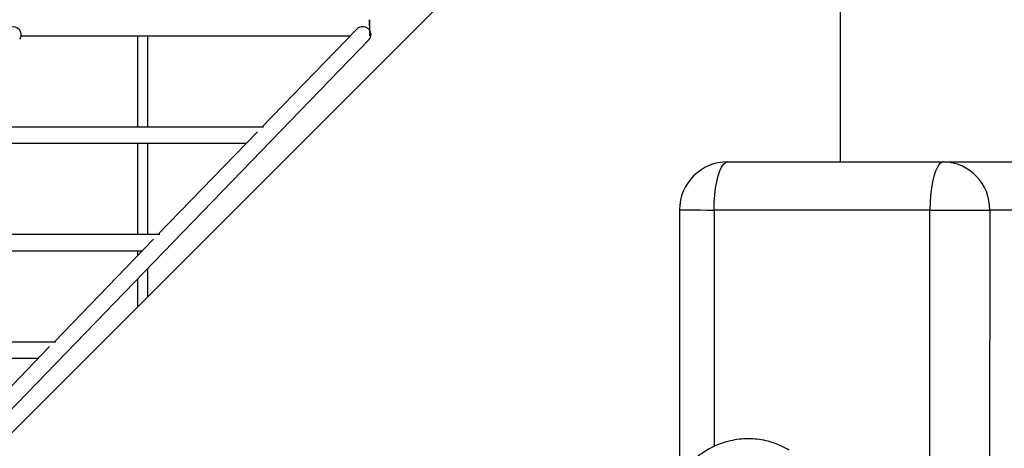
# Model space of a CAD drawing. Units: millimetres. Extents: x -1855 to 11802, y -8931 to 3226.
# Drawn here: x 3165 to 3471, y -3339 to -3205 of the extents above; entities that cross this region are included whole.
import ezdxf

# ---------------------------------------------------------------- set-up
doc = ezdxf.new("R2010")
doc.units = ezdxf.units.MM

msp = doc.modelspace()

# ---------------------------------------------------------------- linework, layer by layer
at = {"color": 7, "linetype": 'Continuous', "lineweight": 25}
for p, q in [((3420.82, -1493.42), (3420.15, -3249.65)), ((3342.45, -3153.92), (2954.58, -3541.49)), ((3269.63, -3208.42), (3240.19, -3238.85)), ((2954.17, -3541.66), (3273.49, -3211.63)), ((3165.23, -3210.4), (3267.71, -3210.4)), ((3204.58, -3210.4), (3204.58, -3238.85)), ((3240.71, -3238.85), (3139.32, -3238.85)), ((3238.81, -3240.27), (3207.82, -3272.3)), ((3139.67, -3243.85), (3235.35, -3243.85)), ((3204.58, -3243.85), (3204.58, -3272.3)), ((3385.16, -3249.64), (3477.63, -3249.67)), ((3370.15, -3264.63), (3370.12, -3347.91)), ((3448.12, -3264.66), (3380.94, -3264.64)), ((3492.62, -3264.68), (3466.73, -3264.67)), ((3208.35, -3272.3), (3113.42, -3272.3)), ((3206.45, -3273.72), (3175.46, -3305.75)), ((3113.78, -3277.3), (3202.99, -3277.3)), ((3204.58, -3282.85), (3204.58, -3291.69)), ((3175.98, -3305.75), (3087.53, -3305.75)), ((3174.08, -3307.17), (3098.77, -3385.02)), ((3087.88, -3310.75), (3170.62, -3310.75))]:
    msp.add_line(p, q, dxfattribs=at)
at = {"color": 8, "linetype": 'Continuous', "lineweight": 25}
for p, q in [((3201.58, -3238.85), (3201.58, -3210.4)), ((3201.58, -3272.3), (3201.58, -3243.85)), ((3380.94, -3264.64), (3380.91, -3338.25)), ((3448.09, -3344.77), (3448.12, -3264.66)), ((3466.73, -3264.67), (3466.69, -3351.11)), ((3201.58, -3278.76), (3201.58, -3277.3)), ((3201.58, -3294.69), (3201.58, -3285.95))]:
    msp.add_line(p, q, dxfattribs=at)
at = {"color": 7, "linetype": 'Continuous', "lineweight": 25, "flags": 128}
for points in [[(3273.61, -3207.2), (3273.61, -3206.34), (3273.61, -3205.71), (3273.61, -3205.42), (3273.61, -3205.5), (3273.61, -3205.96), (3273.61, -3206.7), (3273.61, -3207.63), (3273.61, -3208.61), (3273.61, -3209.47), (3273.61, -3210.1), (3273.61, -3210.39), (3273.61, -3210.4)], [(3273.49, -3211.63), (3273.54, -3211.57), (3273.8, -3211.22), (3273.99, -3210.85), (3274.11, -3210.44), (3274.15, -3210.02), (3274.11, -3209.61), (3273.99, -3209.2), (3273.8, -3208.83), (3273.54, -3208.48), (3273.22, -3208.19), (3272.85, -3207.95), (3272.44, -3207.77), (3272.01, -3207.66), (3271.56, -3207.63), (3271.11, -3207.66), (3270.67, -3207.77), (3270.26, -3207.95), (3269.89, -3208.19), (3269.63, -3208.42)], [(3380.94, -3264.64), (3380.99, -3262.29), (3381.14, -3260), (3381.4, -3257.83), (3381.74, -3255.82), (3382.17, -3254.03), (3382.68, -3252.5), (3383.24, -3251.27), (3383.85, -3250.37), (3384.5, -3249.82), (3385.16, -3249.64)], [(3452.34, -3249.66), (3451.68, -3249.85), (3451.03, -3250.4), (3450.42, -3251.3), (3449.86, -3252.53), (3449.35, -3254.06), (3448.92, -3255.84), (3448.58, -3257.85), (3448.32, -3260.03), (3448.17, -3262.31), (3448.12, -3264.66)], [(3448.12, -3264.66), (3450.42, -3264.66), (3452.77, -3264.66), (3455.11, -3264.66), (3457.38, -3264.66), (3459.53, -3264.67), (3461.5, -3264.67), (3463.24, -3264.67), (3464.72, -3264.67), (3465.89, -3264.67), (3466.73, -3264.67)]]:
    msp.add_lwpolyline(points, dxfattribs=at)
at = {"color": 8, "linetype": 'Continuous', "lineweight": 25, "flags": 128}
msp.add_lwpolyline([(3370.15, -3264.63), (3370.16, -3264.63), (3370.41, -3264.63), (3371.03, -3264.63), (3371.99, -3264.63), (3373.28, -3264.63), (3374.86, -3264.63), (3376.69, -3264.63), (3378.74, -3264.64), (3380.94, -3264.64)], dxfattribs=at)
at = {"color": 7, "linetype": 'Continuous', "lineweight": 25}
for centre, radius, start, end in [((3162.68, -3210.19), 2.58, 3.6608, 142.468), ((3162.96, -3210.02), 2.3, 322.0161, 359.7839), ((3385.15, -3264.64), 15, 89.9783, 179.9783), ((3452.02, -3264.37), 14.71, 358.8246, 88.7762)]:
    msp.add_arc(centre, radius, start, end, dxfattribs=at)
msp.add_open_spline([(3404.29, -3339.39), (3403.97, -3339.2), (3402.9, -3338.53), (3400.93, -3337.65), (3398.38, -3336.75), (3395.71, -3336.15), (3392.95, -3335.84), (3390.15, -3335.83), (3387.33, -3336.15), (3384.52, -3336.79), (3381.86, -3337.73), (3379.39, -3338.93), (3377.14, -3340.34), (3375.05, -3341.97), (3373.15, -3343.81), (3371.46, -3345.83), (3370.01, -3347.99), (3368.81, -3350.25), (3367.88, -3352.51), (3367.26, -3354.57), (3366.9, -3356.16), (3366.78, -3357.02), (3366.74, -3357.33)], degree=3, knots=[0, 0, 0, 0, 0.02262, 0.076813, 0.131711, 0.187293, 0.243556, 0.300512, 0.358192, 0.416648, 0.475959, 0.529989, 0.583943, 0.637787, 0.691468, 0.744896, 0.797905, 0.850145, 0.90073, 0.946587, 0.981113, 1, 1, 1, 1], dxfattribs=at)

doc.saveas('drawing.dxf')
